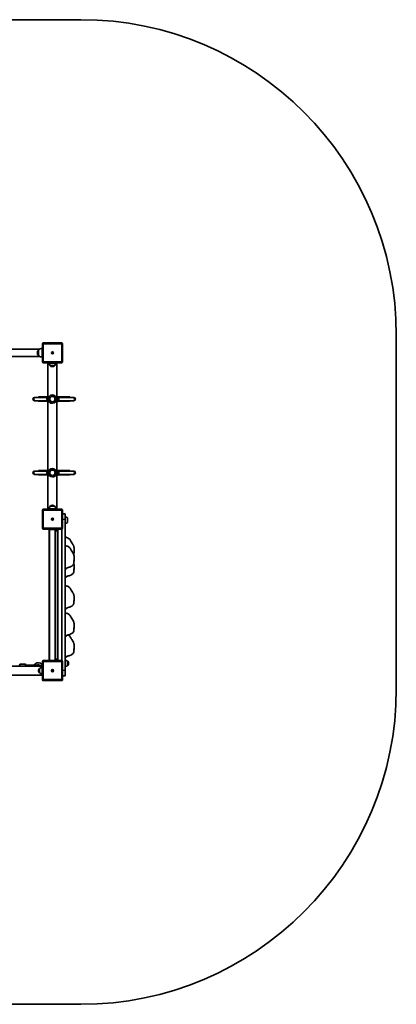
# Model space of a CAD drawing. Units: millimetres. Extents: x -2218 to 2515, y -2234 to 2444.
# Drawn here: x 723 to 2515, y -2234 to 2444 of the extents above; entities that cross this region are included whole.
import ezdxf

# ---------------------------------------------------------------- set-up
doc = ezdxf.new("R2010")
doc.units = ezdxf.units.MM
doc.layers.add('Widoczne (ISO)', color=7, linetype='Continuous', lineweight=35)
doc.layers.add('Widoczne wąskie (ISO)', color=7, linetype='Continuous', lineweight=25)

msp = doc.modelspace()

# ---------------------------------------------------------------- linework, layer by layer
at = {"layer": 'Widoczne (ISO)'}
for p, q in [((1014.7, 2443.9), (-717.7, 2443.9)), ((2514.7, -733.9), (2514.7, 943.9)), ((831.7, 903.8), (831.7, 818.8)), ((921.7, 908.8), (836.7, 908.8)), ((926.7, 818.8), (926.7, 903.8)), ((817.5, 878.2), (-569, 878.2)), ((817.5, 844.5), (-569, 844.5)), ((813.2, 874.9), (813.2, 847.9)), ((813.2, 874.4), (813.2, 874.4)), ((813.2, 848.4), (813.2, 848.4)), ((830.2, 861.4), (830.2, 883.8)), ((830.2, 883.8), (831.7, 883.8)), ((830.2, 861.4), (830.2, 861.3)), ((830.2, 838.8), (830.2, 861.3)), ((876.5, 861.8), (878.7, 861.8)), ((876.5, 860.8), (876.5, 861.8)), ((878.7, 860.8), (876.5, 860.8)), ((878.7, 861.8), (878.7, 864.1)), ((878.7, 864.1), (879.7, 864.1)), ((878.7, 861.8), (879.7, 861.8)), ((878.7, 861.8), (878.7, 860.8)), ((878.7, 858.6), (878.7, 860.8)), ((879.7, 860.8), (878.7, 860.8)), ((879.7, 858.6), (878.7, 858.6)), ((879.7, 864.1), (879.7, 861.8)), ((879.7, 861.8), (882, 861.8)), ((879.7, 861.8), (879.7, 860.8)), ((879.7, 860.8), (879.7, 858.6)), ((882, 860.8), (879.7, 860.8)), ((882, 861.8), (882, 860.8)), ((830.2, 838.8), (831.7, 838.8)), ((836.7, 813.8), (921.7, 813.8)), ((856.7, 812.3), (856.7, 813.8)), ((879.2, 812.3), (856.7, 812.3)), ((858, 812.3), (858, 120.3)), ((868.6, 800.3), (889.9, 800.3)), ((868.6, 800.3), (868.6, 800.3)), ((878.9, 795.7), (879.5, 795.7)), ((901.7, 812.3), (879.2, 812.3)), ((879.2, 812.3), (879.2, 812.3)), ((889.9, 800.3), (889.9, 800.3)), ((900.4, 812.3), (900.4, 120.3)), ((901.7, 812.3), (901.7, 813.8)), ((797, 649.3), (794.2, 649.3)), ((794.2, 633.3), (797, 633.3)), ((858, 649.3), (797, 649.3)), ((858, 633.3), (797, 633.3)), ((812.2, 651.3), (812.7, 651.8)), ((812.2, 649.3), (812.2, 651.3)), ((812.2, 631.3), (812.2, 633.3)), ((812.2, 631.3), (812.7, 630.8)), ((812.7, 651.8), (812.7, 649.3)), ((812.7, 651.8), (858, 651.8)), ((812.7, 633.3), (812.7, 630.8)), ((812.7, 630.8), (858, 630.8)), ((905.2, 651.8), (961.7, 651.8)), ((905.2, 630.8), (961.7, 630.8)), ((977.4, 649.3), (907.3, 649.3)), ((977.4, 633.3), (907.3, 633.3)), ((961.7, 649.3), (961.7, 651.8)), ((962.2, 651.3), (961.7, 651.8)), ((961.7, 630.8), (961.7, 633.3)), ((962.2, 631.3), (961.7, 630.8)), ((962.2, 651.3), (962.2, 649.3)), ((962.2, 633.3), (962.2, 631.3)), ((980.2, 649.3), (977.4, 649.3)), ((977.4, 633.3), (980.2, 633.3)), ((797, 299.3), (794.2, 299.3)), ((794.2, 283.3), (797, 283.3)), ((858, 299.3), (797, 299.3)), ((858, 283.3), (797, 283.3)), ((812.2, 301.3), (812.7, 301.8)), ((812.2, 299.3), (812.2, 301.3)), ((812.2, 281.3), (812.2, 283.3)), ((812.2, 281.3), (812.7, 280.8)), ((812.7, 301.8), (812.7, 299.3)), ((812.7, 301.8), (858, 301.8)), ((812.7, 283.3), (812.7, 280.8)), ((812.7, 280.8), (858, 280.8)), ((905.2, 301.8), (961.7, 301.8)), ((905.2, 280.8), (961.7, 280.8)), ((977.4, 299.3), (907.3, 299.3)), ((977.4, 283.3), (907.3, 283.3)), ((961.7, 299.3), (961.7, 301.8)), ((962.2, 301.3), (961.7, 301.8)), ((961.7, 280.8), (961.7, 283.3)), ((962.2, 281.3), (961.7, 280.8)), ((962.2, 301.3), (962.2, 299.3)), ((962.2, 283.3), (962.2, 281.3)), ((980.2, 299.3), (977.4, 299.3)), ((977.4, 283.3), (980.2, 283.3)), ((831.7, 113.8), (831.7, 28.8)), ((921.7, 118.8), (836.7, 118.8)), ((856.7, 120.3), (879.2, 120.3)), ((856.7, 120.3), (856.7, 118.8)), ((868.6, 132.3), (868.6, 132.4)), ((889.9, 132.3), (868.6, 132.3)), ((879.5, 137), (878.9, 137)), ((879.2, 120.3), (879.2, 120.3)), ((879.2, 120.3), (901.7, 120.3)), ((889.9, 132.3), (889.9, 132.4)), ((901.7, 120.3), (901.7, 118.8)), ((926.7, 28.8), (926.7, 113.8)), ((939.2, 96.3), (926.7, 96.3)), ((939.2, 96.3), (939.2, 71.3)), ((876.5, 71.8), (878.7, 71.8)), ((876.5, 70.8), (876.5, 71.8)), ((878.7, 70.8), (876.5, 70.8)), ((878.7, 71.8), (878.7, 74.1)), ((878.7, 74.1), (879.7, 74.1)), ((878.7, 71.8), (879.7, 71.8)), ((878.7, 71.8), (878.7, 70.8)), ((878.7, 68.6), (878.7, 70.8)), ((879.7, 70.8), (878.7, 70.8)), ((879.7, 68.6), (878.7, 68.6)), ((879.7, 74.1), (879.7, 71.8)), ((879.7, 71.8), (882, 71.8)), ((879.7, 71.8), (879.7, 70.8)), ((879.7, 70.8), (879.7, 68.6)), ((882, 70.8), (879.7, 70.8)), ((882, 71.8), (882, 70.8)), ((939.2, -648.7), (939.2, 71.3)), ((951.2, 55.7), (951.2, 77)), ((836.7, 23.8), (921.7, 23.8)), ((856.7, 23.8), (856.7, 23.3)), ((879.2, 23.3), (856.7, 23.3)), ((894.7, 21.3), (863.7, 21.3)), ((864.2, 21.3), (864.2, -600.7)), ((879.2, 23.3), (879.2, 23.3)), ((901.7, 23.3), (879.2, 23.3)), ((894.2, 20.9), (894.2, 21.3)), ((894.2, 16.3), (894.2, 20.9)), ((894.2, -593.7), (894.2, 16.3)), ((904.2, 21.3), (894.7, 21.3)), ((901.7, 23.8), (901.7, 23.3)), ((904.2, 21.3), (904.2, 16.3)), ((904.2, 16.3), (904.2, -593.7)), ((924.2, -601.8), (924.2, 24.5)), ((831.7, -606.2), (831.7, -691.2)), ((921.7, -601.2), (836.7, -601.2)), ((856.7, -600.7), (879.2, -600.7)), ((856.7, -600.7), (856.7, -601.2)), ((879.2, -600.7), (879.2, -600.7)), ((879.2, -600.7), (901.7, -600.7)), ((894.2, -598.2), (894.2, -593.7)), ((894.2, -600.7), (894.2, -598.2)), ((894.2, -598.7), (904.2, -598.7)), ((901.7, -600.7), (901.7, -601.2)), ((904.2, -593.7), (904.2, -598.7)), ((926.7, -691.2), (926.7, -606.2)), ((951.2, -624.3), (951.2, -603)), ((951.2, -603), (951.3, -603)), ((830.2, -627.5), (-581.8, -627.5)), ((723.3, -627.5), (723.3, -620.7)), ((751.3, -618.7), (725.3, -618.7)), ((753.3, -620.7), (753.3, -627.5)), ((781.9, -623.2), (753.3, -623.2)), ((753.3, -625.2), (781.9, -625.2)), ((809.7, -623.2), (781.9, -623.2)), ((809.7, -625.2), (781.9, -625.2)), ((809.7, -625.2), (809.7, -623.2)), ((813.6, -648.4), (813.6, -648.9)), ((818.2, -638), (818.2, -659.3)), ((818.2, -638), (818.2, -638)), ((823.2, -623.1), (823.2, -627.5)), ((830.2, -648.6), (830.2, -626.2)), ((830.2, -626.2), (831.7, -626.2)), ((830.2, -648.6), (830.2, -648.7)), ((830.2, -671.2), (830.2, -648.7)), ((830.7, -621.5), (831.7, -621.4)), ((876.5, -648.2), (878.7, -648.2)), ((876.5, -649.2), (876.5, -648.2)), ((878.7, -649.2), (876.5, -649.2)), ((878.7, -648.2), (878.7, -645.9)), ((878.7, -645.9), (879.7, -645.9)), ((878.7, -648.2), (879.7, -648.2)), ((878.7, -648.2), (878.7, -649.2)), ((878.7, -651.4), (878.7, -649.2)), ((879.7, -649.2), (878.7, -649.2)), ((879.7, -651.4), (878.7, -651.4)), ((879.7, -645.9), (879.7, -648.2)), ((879.7, -648.2), (882, -648.2)), ((879.7, -648.2), (879.7, -649.2)), ((879.7, -649.2), (879.7, -651.4)), ((882, -649.2), (879.7, -649.2)), ((882, -648.2), (882, -649.2)), ((939.2, -648.7), (939.2, -673.7)), ((951.2, -624.3), (951.3, -624.3)), ((955.9, -613.9), (955.9, -613.4)), ((830.2, -669.9), (-581.8, -669.9)), ((818.2, -659.3), (818.2, -659.3)), ((830.2, -671.2), (831.7, -671.2)), ((836.7, -696.2), (921.7, -696.2)), ((926.7, -673.7), (939.2, -673.7)), ((-717.7, -2233.9), (1014.7, -2233.9))]:
    msp.add_line(p, q, dxfattribs=at)
for centre, radius in [((879.2, 861.3), 5), ((879.2, 641.3), 13), ((879.2, 291.3), 13), ((879.2, 71.3), 5), ((879.2, -648.7), 5)]:
    msp.add_circle(centre, radius, dxfattribs=at)
for centre, radius, start, end in [((1014.7, 943.9), 1500, 0, 90), ((836.7, 903.8), 5, 90, 180), ((921.7, 903.8), 5, 0, 90), ((828.8, 859.4), 22, 138.2569, 174.8321), ((828.8, 863.3), 22, 185.1679, 221.7431), ((813.2, 873.4), 1, 90, 138.2569), ((813.2, 849.4), 1, 221.7431, 270), ((828.9, 859.4), 22, 86.4906, 135.3584), ((828.9, 863.3), 22, 224.6416, 273.5094), ((879.2, 861.3), 2.5, 168.463, 191.537), ((879.2, 861.3), 2.5, 78.463, 101.537), ((879.2, 861.3), 2.5, 258.463, 281.537), ((879.2, 861.3), 2.5, 348.463, 11.537), ((836.7, 818.8), 5, 180, 270), ((886.2, 813.5), 22, 183.062, 216.7891), ((869.6, 800.3), 1, 180, 228.0408), ((878.9, 810.7), 15, 228.0408, 270), ((879.5, 810.7), 15, 270, 311.9592), ((888.9, 800.3), 1, 311.9592, 0), ((872.2, 813.5), 22, 323.2109, 356.938), ((921.7, 818.8), 5, 270, 0), ((879.2, 641.3), 20, 92.2749, 272.2749), ((879.2, 641.3), 20, 272.2749, 92.2749), ((794.2, 641.3), 8, 90, 270), ((860.5, 641.3), 8, 107.9315, 252.0685), ((895.2, 641.3), 14.5, 290.9603, 69.0397), ((898, 641.3), 8, 287.9315, 72.0685), ((980.2, 641.3), 8, 270, 90), ((794.2, 291.3), 8, 90, 270), ((860.5, 291.3), 8, 107.9315, 252.0685), ((879.2, 291.3), 20, 90.0155, 270.0155), ((879.2, 291.3), 20, 270.0155, 90.0155), ((895.2, 291.3), 14.5, 290.9603, 69.0397), ((898, 291.3), 8, 287.9315, 72.0685), ((980.2, 291.3), 8, 270, 90), ((836.7, 113.8), 5, 90, 180), ((886.2, 119.2), 22, 143.2109, 176.938), ((869.6, 132.4), 1, 131.9592, 180), ((878.9, 122), 15, 90, 131.9592), ((879.5, 122), 15, 48.0408, 90), ((888.9, 132.4), 1, 0, 48.0408), ((872.3, 119.2), 22, 3.062, 36.7891), ((921.7, 113.8), 5, 0, 90), ((879.2, 71.3), 2.5, 168.463, 191.537), ((879.2, 71.3), 2.5, 78.463, 101.537), ((879.2, 71.3), 2.5, 258.463, 281.537), ((879.2, 71.3), 2.5, 348.463, 11.537), ((938.1, 59.4), 22, 53.2109, 86.938), ((938.1, 73.3), 22, 273.062, 306.7891), ((836.7, 28.8), 5, 180, 270), ((863.7, 23.3), 2, 180, 270), ((894.7, 23.3), 2, 270, 0), ((921.7, 28.8), 5, 270, 0), ((836.7, -606.2), 5, 90, 180), ((921.7, -606.2), 5, 0, 90), ((938.1, -620.6), 22, 53.2109, 86.938), ((951.3, -604), 1, 41.9592, 90), ((940.9, -613.4), 15, 0, 41.9592), ((725.3, -620.7), 2, 90, 180), ((751.3, -620.7), 2, 0, 90), ((741.1, -633.8), 16.4, 22.5624, 31.5236), ((811.7, -633.7), 22.5, 32.7584, 152.1819), ((809.7, -633.7), 8.5, 90, 133.1629), ((811.7, -633.7), 12.5, 29.7357, 122.8599), ((828.6, -648.4), 15, 138.0408, 180), ((828.6, -648.9), 15, 180, 221.9592), ((818.2, -639), 1, 90, 138.0408), ((831.4, -655.6), 22, 93.062, 126.7891), ((879.2, -648.7), 2.5, 168.463, 191.537), ((879.2, -648.7), 2.5, 78.463, 101.537), ((879.2, -648.7), 2.5, 258.463, 281.537), ((879.2, -648.7), 2.5, 348.463, 11.537), ((938.1, -606.7), 22, 273.062, 306.7891), ((951.3, -623.3), 1, 270, 318.0408), ((940.9, -613.9), 15, 318.0408, 0), ((818.2, -658.3), 1, 221.9592, 270), ((831.4, -641.7), 22, 233.2109, 266.938), ((836.7, -691.2), 5, 180, 270), ((921.7, -691.2), 5, 270, 0), ((1014.7, -733.9), 1500, 270, 0)]:
    msp.add_arc(centre, radius, start, end, dxfattribs=at)
for centre, start_param, end_param in [((753.3, -633.7), 1.46341, 1.570796), ((754.2, -633.7), 0.817462, 1.516042)]:
    msp.add_ellipse(centre, major_axis=(17.2, 0), ratio=0.493333, start_param=start_param, end_param=end_param, dxfattribs=at)
for points, knots in [([(939.2, -13.7), (942.1, -14.6), (945.4, -15.7), (950.3, -17.6), (952, -18.2), (954.8, -19.6), (955.7, -20.2), (957.3, -21.3), (957.9, -21.8), (959.5, -23.1), (960.4, -24.1), (961.9, -25.9), (962.5, -26.7), (963.7, -28.4), (964.3, -29.3), (965.5, -31.2), (966, -32.2), (967.4, -34.5), (968.1, -35.7), (970.6, -39.7), (972.6, -42.5), (976.1, -48.1), (977.4, -50.4), (979.4, -54.8), (980.1, -56.8), (981.2, -61), (981.6, -63.1), (982, -65.9), (982.1, -66.6), (982.2, -67.3)], [0, 0, 0, 0, 1.820038, 1.820038, 2.757336, 2.757336, 3.194571, 3.194571, 3.458404, 3.458404, 3.842666, 3.842666, 4.16179, 4.16179, 4.501956, 4.501956, 4.932399, 4.932399, 5.590848, 5.590848, 7.129706, 7.129706, 8.043088, 8.043088, 8.702102, 8.702102, 9.37064, 9.37064, 9.59719, 9.59719, 9.59719, 9.59719]), ([(939.2, -17.8), (939.3, -17.8), (939.3, -17.8), (939.3, -17.8), (939.4, -17.8), (939.4, -17.8), (939.4, -17.8), (939.4, -17.8), (939.5, -17.8), (939.5, -17.8), (939.5, -17.8), (939.5, -17.8), (939.6, -17.8), (939.6, -17.8), (939.6, -17.8), (939.6, -17.8), (939.6, -17.8), (939.7, -17.8), (939.7, -17.8), (939.7, -17.8), (939.7, -17.8), (939.7, -17.8)], [0, 0, 0, 0, 0.008852, 0.008852, 0.015913, 0.015913, 0.0202612, 0.0202612, 0.0267942, 0.0267942, 0.0325558, 0.0325558, 0.0393595, 0.0393595, 0.0491337, 0.0491337, 0.0653255, 0.0653255, 0.096166, 0.096166, 0.115697, 0.115697, 0.115697, 0.115697]), ([(952.8, -18.7), (954, -19.1), (955.2, -19.6), (958.4, -21.3), (960.4, -23), (963.5, -26.5), (964.8, -28.5), (966.6, -32), (967.3, -33.6), (967.9, -35.3)], [1.480831, 1.480831, 1.480831, 1.480831, 1.852092, 1.852092, 2.597004, 2.597004, 3.281164, 3.281164, 3.800095, 3.800095, 3.800095, 3.800095]), ([(939.2, -53.7), (942.1, -54.6), (945.4, -55.7), (950.3, -57.6), (952, -58.2), (954.8, -59.6), (955.7, -60.2), (957.3, -61.3), (957.9, -61.8), (959.5, -63.1), (960.4, -64.1), (961.9, -65.9), (962.5, -66.7), (963.7, -68.4), (964.3, -69.3), (965.5, -71.2), (966, -72.2), (967.4, -74.5), (968.1, -75.7), (970.6, -79.7), (972.6, -82.5), (976.1, -88.1), (977.4, -90.4), (979.4, -94.8), (980.1, -96.8), (981.2, -101), (981.6, -103.1), (982, -105.9), (982.1, -106.6), (982.2, -107.3)], [0, 0, 0, 0, 1.820038, 1.820038, 2.757336, 2.757336, 3.194571, 3.194571, 3.458404, 3.458404, 3.842666, 3.842666, 4.16179, 4.16179, 4.501956, 4.501956, 4.932399, 4.932399, 5.590848, 5.590848, 7.129706, 7.129706, 8.043088, 8.043088, 8.702102, 8.702102, 9.37064, 9.37064, 9.59719, 9.59719, 9.59719, 9.59719]), ([(939.2, -57.8), (939.3, -57.8), (939.3, -57.8), (939.3, -57.8), (939.4, -57.8), (939.4, -57.8), (939.4, -57.8), (939.4, -57.8), (939.5, -57.8), (939.5, -57.8), (939.5, -57.8), (939.5, -57.8), (939.6, -57.8), (939.6, -57.8), (939.6, -57.8), (939.6, -57.8), (939.6, -57.8), (939.7, -57.8), (939.7, -57.8), (939.7, -57.8), (939.7, -57.8), (939.7, -57.8)], [0, 0, 0, 0, 0.008852, 0.008852, 0.015913, 0.015913, 0.0202612, 0.0202612, 0.0267942, 0.0267942, 0.0325558, 0.0325558, 0.0393595, 0.0393595, 0.0491337, 0.0491337, 0.0653255, 0.0653255, 0.096166, 0.096166, 0.115697, 0.115697, 0.115697, 0.115697]), ([(952.8, -58.7), (954, -59.1), (955.2, -59.6), (958.4, -61.3), (960.4, -63), (963.5, -66.5), (964.8, -68.5), (966.6, -72), (967.3, -73.6), (967.9, -75.3)], [1.480831, 1.480831, 1.480831, 1.480831, 1.852092, 1.852092, 2.597004, 2.597004, 3.281164, 3.281164, 3.800095, 3.800095, 3.800095, 3.800095]), ([(980.4, -85), (980.4, -85), (980.4, -85), (980.4, -85.1), (980.4, -85.3), (980.4, -86.1), (980.5, -86.6), (980.6, -87.9), (980.7, -88.8), (980.9, -90.7), (981, -91.6), (981.2, -94.1), (981.2, -95.7), (980.9, -97.9), (980.8, -98.4), (980.7, -99)], [7.230613, 7.230613, 7.230613, 7.230613, 7.2728, 7.2728, 7.57694, 7.57694, 7.88587, 7.88587, 8.241352, 8.241352, 8.555562, 8.555562, 9.03764, 9.03764, 9.218087, 9.218087, 9.218087, 9.218087]), ([(982.5, -79.3), (982.4, -82.3), (982.2, -85), (981.7, -89.5), (981.4, -90.9), (981.1, -92.4)], [0, 0, 0, 0, 1.230472, 1.230472, 1.755143, 1.755143, 1.755143, 1.755143]), ([(982.3, -78.9), (982.3, -78.8), (982.2, -78.6), (982.2, -77.9), (982.2, -77.4), (982.2, -76.3), (982.2, -75.6), (982.2, -74.1), (982.2, -73.3), (982.2, -71.5), (982.3, -70.5), (982.3, -68.8), (982.3, -68), (982.2, -67.3)], [-6.015053, -6.015053, -6.015053, -6.015053, -5.875346, -5.875346, -5.640763, -5.640763, -5.410461, -5.410461, -5.163496, -5.163496, -4.900702, -4.900702, -4.661718, -4.661718, -4.661718, -4.661718]), ([(982.3, -78.7), (982.3, -78.8), (982.3, -78.8), (982.5, -79.2), (982.5, -79.3), (982.4, -79.4), (982.3, -79.3), (982.3, -78.9)], [-0.7558775, -0.7558775, -0.7558775, -0.7558775, -0.693433, -0.693433, -0.3590435, -0.3590435, 0, 0, 0, 0]), ([(980.4, -125), (980.4, -125), (980.4, -125), (980.4, -125.1), (980.4, -125.3), (980.4, -126.1), (980.5, -126.6), (980.6, -127.9), (980.7, -128.8), (980.9, -130.7), (981, -131.6), (981.2, -134.1), (981.2, -135.7), (980.7, -139.5), (980.1, -141.7), (978.2, -145.3), (977, -146.9), (974.1, -149.8), (972.4, -151.1), (968, -153.9), (965.2, -155.2), (957.2, -158.4), (952, -159.8), (944.2, -161.9), (941.7, -162.5), (939.2, -163)], [7.230613, 7.230613, 7.230613, 7.230613, 7.2728, 7.2728, 7.57694, 7.57694, 7.88587, 7.88587, 8.241352, 8.241352, 8.555562, 8.555562, 9.03764, 9.03764, 9.709975, 9.709975, 10.296202, 10.296202, 10.9332, 10.9332, 11.871658, 11.871658, 13.502043, 13.502043, 14.276175, 14.276175, 14.276175, 14.276175]), ([(980.7, -139), (981.2, -141.1), (981.6, -143.2), (982, -145.9), (982.1, -146.6), (982.2, -147.3)], [8.7174124, 8.7174124, 8.7174124, 8.7174124, 9.3706398, 9.3706398, 9.5971903, 9.5971903, 9.5971903, 9.5971903]), ([(982.5, -119.3), (982.4, -122.3), (982.2, -125), (981.7, -129.5), (981.4, -130.9), (981.1, -132.4)], [0, 0, 0, 0, 1.230472, 1.230472, 1.755143, 1.755143, 1.755143, 1.755143]), ([(982.3, -118.9), (982.3, -118.8), (982.2, -118.6), (982.2, -117.9), (982.2, -117.4), (982.2, -116.3), (982.2, -115.6), (982.2, -114.1), (982.2, -113.3), (982.2, -111.5), (982.3, -110.5), (982.3, -108.8), (982.3, -108), (982.2, -107.3)], [-6.015053, -6.015053, -6.015053, -6.015053, -5.875346, -5.875346, -5.640763, -5.640763, -5.410461, -5.410461, -5.163496, -5.163496, -4.900702, -4.900702, -4.661718, -4.661718, -4.661718, -4.661718]), ([(982.3, -118.7), (982.3, -118.8), (982.3, -118.8), (982.5, -119.2), (982.5, -119.3), (982.4, -119.4), (982.3, -119.3), (982.3, -118.9)], [-0.7558775, -0.7558775, -0.7558775, -0.7558775, -0.693433, -0.693433, -0.3590435, -0.3590435, 0, 0, 0, 0]), ([(951.8, -159.9), (951.2, -160.2), (950.5, -160.5), (948.6, -161.6), (947.3, -162.3), (943.6, -164.5), (941.2, -165.9), (939.2, -167.3)], [6.111063, 6.111063, 6.111063, 6.111063, 6.334963, 6.334963, 6.783184, 6.783184, 7.641897, 7.641897, 7.641897, 7.641897]), ([(980.4, -165), (980.4, -165), (980.4, -165), (980.4, -165.1), (980.4, -165.3), (980.4, -166.1), (980.5, -166.6), (980.6, -167.9), (980.7, -168.8), (980.9, -170.7), (981, -171.6), (981.2, -174.1), (981.2, -175.7), (980.7, -179.5), (980.1, -181.7), (978.2, -185.3), (977, -186.9), (974.1, -189.8), (972.4, -191.1), (968, -193.9), (965.2, -195.2), (957.2, -198.4), (952, -199.8), (944.2, -201.9), (941.7, -202.5), (939.2, -203)], [7.230613, 7.230613, 7.230613, 7.230613, 7.2728, 7.2728, 7.57694, 7.57694, 7.88587, 7.88587, 8.241352, 8.241352, 8.555562, 8.555562, 9.03764, 9.03764, 9.709975, 9.709975, 10.296202, 10.296202, 10.9332, 10.9332, 11.871658, 11.871658, 13.502043, 13.502043, 14.276175, 14.276175, 14.276175, 14.276175]), ([(982.5, -159.3), (982.4, -162.3), (982.2, -165), (981.7, -169.5), (981.4, -170.9), (981.1, -172.4)], [0, 0, 0, 0, 1.230472, 1.230472, 1.755143, 1.755143, 1.755143, 1.755143]), ([(982.3, -158.9), (982.3, -158.8), (982.2, -158.6), (982.2, -157.9), (982.2, -157.4), (982.2, -156.3), (982.2, -155.6), (982.2, -154.1), (982.2, -153.3), (982.2, -151.5), (982.3, -150.5), (982.3, -148.8), (982.3, -148), (982.2, -147.3)], [-6.015053, -6.015053, -6.015053, -6.015053, -5.875346, -5.875346, -5.640763, -5.640763, -5.410461, -5.410461, -5.163496, -5.163496, -4.900702, -4.900702, -4.661718, -4.661718, -4.661718, -4.661718]), ([(982.3, -158.7), (982.3, -158.8), (982.3, -158.8), (982.5, -159.2), (982.5, -159.3), (982.4, -159.4), (982.3, -159.3), (982.3, -158.9)], [-0.7558775, -0.7558775, -0.7558775, -0.7558775, -0.693433, -0.693433, -0.3590435, -0.3590435, 0, 0, 0, 0]), ([(951.8, -199.9), (951.2, -200.2), (950.5, -200.5), (948.6, -201.6), (947.3, -202.3), (943.6, -204.5), (941.2, -205.9), (939.2, -207.3)], [6.111063, 6.111063, 6.111063, 6.111063, 6.334963, 6.334963, 6.783184, 6.783184, 7.641897, 7.641897, 7.641897, 7.641897]), ([(939.2, -243.7), (942.1, -244.6), (945.4, -245.7), (950.3, -247.6), (952, -248.2), (954.8, -249.6), (955.7, -250.2), (957.3, -251.3), (957.9, -251.8), (959.5, -253.1), (960.4, -254.1), (961.9, -255.9), (962.5, -256.7), (963.7, -258.4), (964.3, -259.3), (965.5, -261.2), (966, -262.2), (967.4, -264.5), (968.1, -265.7), (970.6, -269.7), (972.6, -272.5), (976.1, -278.1), (977.4, -280.4), (979.4, -284.8), (980.1, -286.8), (981.2, -291), (981.6, -293.1), (982, -295.9), (982.1, -296.6), (982.2, -297.3)], [0, 0, 0, 0, 1.820038, 1.820038, 2.757336, 2.757336, 3.194571, 3.194571, 3.458404, 3.458404, 3.842666, 3.842666, 4.16179, 4.16179, 4.501956, 4.501956, 4.932399, 4.932399, 5.590848, 5.590848, 7.129706, 7.129706, 8.043088, 8.043088, 8.702102, 8.702102, 9.37064, 9.37064, 9.59719, 9.59719, 9.59719, 9.59719]), ([(939.2, -247.8), (939.3, -247.8), (939.3, -247.8), (939.3, -247.8), (939.4, -247.8), (939.4, -247.8), (939.4, -247.8), (939.4, -247.8), (939.5, -247.8), (939.5, -247.8), (939.5, -247.8), (939.5, -247.8), (939.6, -247.8), (939.6, -247.8), (939.6, -247.8), (939.6, -247.8), (939.6, -247.8), (939.7, -247.8), (939.7, -247.8), (939.7, -247.8), (939.7, -247.8), (939.7, -247.8)], [0, 0, 0, 0, 0.008852, 0.008852, 0.015913, 0.015913, 0.0202612, 0.0202612, 0.0267942, 0.0267942, 0.0325558, 0.0325558, 0.0393595, 0.0393595, 0.0491337, 0.0491337, 0.0653255, 0.0653255, 0.096166, 0.096166, 0.115697, 0.115697, 0.115697, 0.115697]), ([(952.8, -248.7), (954, -249.1), (955.2, -249.6), (958.4, -251.3), (960.4, -253), (963.5, -256.5), (964.8, -258.5), (966.6, -262), (967.3, -263.6), (967.9, -265.3)], [1.480831, 1.480831, 1.480831, 1.480831, 1.852092, 1.852092, 2.597004, 2.597004, 3.281164, 3.281164, 3.800095, 3.800095, 3.800095, 3.800095]), ([(980.4, -315), (980.4, -315), (980.4, -315), (980.4, -315.1), (980.4, -315.3), (980.4, -316.1), (980.5, -316.6), (980.6, -317.9), (980.7, -318.8), (980.9, -320.7), (981, -321.6), (981.2, -324.1), (981.2, -325.7), (980.7, -329.5), (980.1, -331.7), (978.2, -335.3), (977, -336.9), (974.1, -339.8), (972.4, -341.1), (968, -343.9), (965.2, -345.2), (957.2, -348.4), (952, -349.8), (944.2, -351.9), (941.7, -352.5), (939.2, -353)], [7.230613, 7.230613, 7.230613, 7.230613, 7.2728, 7.2728, 7.57694, 7.57694, 7.88587, 7.88587, 8.241352, 8.241352, 8.555562, 8.555562, 9.03764, 9.03764, 9.709975, 9.709975, 10.296202, 10.296202, 10.9332, 10.9332, 11.871658, 11.871658, 13.502043, 13.502043, 14.276175, 14.276175, 14.276175, 14.276175]), ([(982.5, -309.3), (982.4, -312.3), (982.2, -315), (981.7, -319.5), (981.4, -320.9), (981.1, -322.4)], [0, 0, 0, 0, 1.230472, 1.230472, 1.755143, 1.755143, 1.755143, 1.755143]), ([(982.3, -308.9), (982.3, -308.8), (982.2, -308.6), (982.2, -307.9), (982.2, -307.4), (982.2, -306.3), (982.2, -305.6), (982.2, -304.1), (982.2, -303.3), (982.2, -301.5), (982.3, -300.5), (982.3, -298.8), (982.3, -298), (982.2, -297.3)], [-6.015053, -6.015053, -6.015053, -6.015053, -5.875346, -5.875346, -5.640763, -5.640763, -5.410461, -5.410461, -5.163496, -5.163496, -4.900702, -4.900702, -4.661718, -4.661718, -4.661718, -4.661718]), ([(982.3, -308.7), (982.3, -308.8), (982.3, -308.8), (982.5, -309.2), (982.5, -309.3), (982.4, -309.4), (982.3, -309.3), (982.3, -308.9)], [-0.7558775, -0.7558775, -0.7558775, -0.7558775, -0.693433, -0.693433, -0.3590435, -0.3590435, 0, 0, 0, 0]), ([(951.8, -349.9), (951.2, -350.2), (950.5, -350.5), (948.6, -351.6), (947.3, -352.3), (943.6, -354.5), (941.2, -355.9), (939.2, -357.3)], [6.111063, 6.111063, 6.111063, 6.111063, 6.334963, 6.334963, 6.783184, 6.783184, 7.641897, 7.641897, 7.641897, 7.641897]), ([(939.2, -373.7), (942.1, -374.6), (945.4, -375.7), (950.3, -377.6), (952, -378.2), (954.8, -379.6), (955.7, -380.2), (957.3, -381.3), (957.9, -381.8), (959.5, -383.1), (960.4, -384.1), (961.9, -385.9), (962.5, -386.7), (963.7, -388.4), (964.3, -389.3), (965.5, -391.2), (966, -392.2), (967.4, -394.5), (968.1, -395.7), (970.6, -399.7), (972.6, -402.5), (976.1, -408.1), (977.4, -410.4), (979.4, -414.8), (980.1, -416.8), (981.2, -421), (981.6, -423.1), (982, -425.9), (982.1, -426.6), (982.2, -427.3)], [0, 0, 0, 0, 1.820038, 1.820038, 2.757336, 2.757336, 3.194571, 3.194571, 3.458404, 3.458404, 3.842666, 3.842666, 4.16179, 4.16179, 4.501956, 4.501956, 4.932399, 4.932399, 5.590848, 5.590848, 7.129706, 7.129706, 8.043088, 8.043088, 8.702102, 8.702102, 9.37064, 9.37064, 9.59719, 9.59719, 9.59719, 9.59719]), ([(939.2, -377.8), (939.3, -377.8), (939.3, -377.8), (939.3, -377.8), (939.4, -377.8), (939.4, -377.8), (939.4, -377.8), (939.4, -377.8), (939.5, -377.8), (939.5, -377.8), (939.5, -377.8), (939.5, -377.8), (939.6, -377.8), (939.6, -377.8), (939.6, -377.8), (939.6, -377.8), (939.6, -377.8), (939.7, -377.8), (939.7, -377.8), (939.7, -377.8), (939.7, -377.8), (939.7, -377.8)], [0, 0, 0, 0, 0.008852, 0.008852, 0.015913, 0.015913, 0.0202612, 0.0202612, 0.0267942, 0.0267942, 0.0325558, 0.0325558, 0.0393595, 0.0393595, 0.0491337, 0.0491337, 0.0653255, 0.0653255, 0.096166, 0.096166, 0.115697, 0.115697, 0.115697, 0.115697]), ([(952.8, -378.7), (954, -379.1), (955.2, -379.6), (958.4, -381.3), (960.4, -383), (963.5, -386.5), (964.8, -388.5), (966.6, -392), (967.3, -393.6), (967.9, -395.3)], [1.480831, 1.480831, 1.480831, 1.480831, 1.852092, 1.852092, 2.597004, 2.597004, 3.281164, 3.281164, 3.800095, 3.800095, 3.800095, 3.800095]), ([(980.4, -445), (980.4, -445), (980.4, -445), (980.4, -445.1), (980.4, -445.3), (980.4, -446.1), (980.5, -446.6), (980.6, -447.9), (980.7, -448.8), (980.9, -450.7), (981, -451.6), (981.2, -454.1), (981.2, -455.7), (980.7, -459.5), (980.1, -461.7), (978.2, -465.3), (977, -466.9), (974.1, -469.8), (972.4, -471.1), (968, -473.9), (965.2, -475.2), (957.2, -478.4), (952, -479.8), (944.2, -481.9), (941.7, -482.5), (939.2, -483)], [7.230613, 7.230613, 7.230613, 7.230613, 7.2728, 7.2728, 7.57694, 7.57694, 7.88587, 7.88587, 8.241352, 8.241352, 8.555562, 8.555562, 9.03764, 9.03764, 9.709975, 9.709975, 10.296202, 10.296202, 10.9332, 10.9332, 11.871658, 11.871658, 13.502043, 13.502043, 14.276175, 14.276175, 14.276175, 14.276175]), ([(982.5, -439.3), (982.4, -442.3), (982.2, -445), (981.7, -449.5), (981.4, -450.9), (981.1, -452.4)], [0, 0, 0, 0, 1.230472, 1.230472, 1.755143, 1.755143, 1.755143, 1.755143]), ([(982.3, -438.9), (982.3, -438.8), (982.2, -438.6), (982.2, -437.9), (982.2, -437.4), (982.2, -436.3), (982.2, -435.6), (982.2, -434.1), (982.2, -433.3), (982.2, -431.5), (982.3, -430.5), (982.3, -428.8), (982.3, -428), (982.2, -427.3)], [-6.015053, -6.015053, -6.015053, -6.015053, -5.875346, -5.875346, -5.640763, -5.640763, -5.410461, -5.410461, -5.163496, -5.163496, -4.900702, -4.900702, -4.661718, -4.661718, -4.661718, -4.661718]), ([(982.3, -438.7), (982.3, -438.8), (982.3, -438.8), (982.5, -439.2), (982.5, -439.3), (982.4, -439.4), (982.3, -439.3), (982.3, -438.9)], [-0.7558775, -0.7558775, -0.7558775, -0.7558775, -0.693433, -0.693433, -0.3590435, -0.3590435, 0, 0, 0, 0]), ([(951.8, -479.9), (951.2, -480.2), (950.5, -480.5), (948.6, -481.6), (947.3, -482.3), (943.6, -484.5), (941.2, -485.9), (939.2, -487.3)], [6.111063, 6.111063, 6.111063, 6.111063, 6.334963, 6.334963, 6.783184, 6.783184, 7.641897, 7.641897, 7.641897, 7.641897]), ([(953.9, -479.2), (954.8, -479.7), (955.7, -480.2), (957.3, -481.3), (957.9, -481.8), (959.5, -483.1), (960.4, -484.1), (961.9, -485.9), (962.5, -486.7), (963.7, -488.4), (964.3, -489.3), (965.5, -491.2), (966, -492.2), (967.4, -494.5), (968.1, -495.7), (970.6, -499.7), (972.6, -502.5), (976.1, -508.1), (977.4, -510.4), (979.4, -514.8), (980.1, -516.8), (981.2, -521), (981.6, -523.1), (982, -525.9), (982.1, -526.6), (982.2, -527.3)], [2.768478, 2.768478, 2.768478, 2.768478, 3.194571, 3.194571, 3.458404, 3.458404, 3.842666, 3.842666, 4.16179, 4.16179, 4.501956, 4.501956, 4.932399, 4.932399, 5.590848, 5.590848, 7.129706, 7.129706, 8.043088, 8.043088, 8.702102, 8.702102, 9.37064, 9.37064, 9.59719, 9.59719, 9.59719, 9.59719]), ([(954.1, -479.2), (954.9, -479.5), (955.6, -479.8), (958.4, -481.3), (960.4, -483), (963.5, -486.5), (964.8, -488.5), (966.6, -492), (967.3, -493.6), (967.9, -495.3)], [1.621083, 1.621083, 1.621083, 1.621083, 1.852092, 1.852092, 2.597004, 2.597004, 3.281164, 3.281164, 3.800095, 3.800095, 3.800095, 3.800095]), ([(980.4, -545), (980.4, -545), (980.4, -545), (980.4, -545.1), (980.4, -545.3), (980.4, -546.1), (980.5, -546.6), (980.6, -547.9), (980.7, -548.8), (980.9, -550.7), (981, -551.6), (981.2, -554.1), (981.2, -555.7), (980.7, -559.5), (980.1, -561.7), (978.2, -565.3), (977, -566.9), (974.1, -569.8), (972.4, -571.1), (968, -573.9), (965.2, -575.2), (957.2, -578.4), (952, -579.8), (944.2, -581.9), (941.7, -582.5), (939.2, -583)], [7.230613, 7.230613, 7.230613, 7.230613, 7.2728, 7.2728, 7.57694, 7.57694, 7.88587, 7.88587, 8.241352, 8.241352, 8.555562, 8.555562, 9.03764, 9.03764, 9.709975, 9.709975, 10.296202, 10.296202, 10.9332, 10.9332, 11.871658, 11.871658, 13.502043, 13.502043, 14.276175, 14.276175, 14.276175, 14.276175]), ([(982.5, -539.3), (982.4, -542.3), (982.2, -545), (981.7, -549.5), (981.4, -550.9), (981.1, -552.4)], [0, 0, 0, 0, 1.230472, 1.230472, 1.755143, 1.755143, 1.755143, 1.755143]), ([(982.3, -538.9), (982.3, -538.8), (982.2, -538.6), (982.2, -537.9), (982.2, -537.4), (982.2, -536.3), (982.2, -535.6), (982.2, -534.1), (982.2, -533.3), (982.2, -531.5), (982.3, -530.5), (982.3, -528.8), (982.3, -528), (982.2, -527.3)], [-6.015053, -6.015053, -6.015053, -6.015053, -5.875346, -5.875346, -5.640763, -5.640763, -5.410461, -5.410461, -5.163496, -5.163496, -4.900702, -4.900702, -4.661718, -4.661718, -4.661718, -4.661718]), ([(982.3, -538.7), (982.3, -538.8), (982.3, -538.8), (982.5, -539.2), (982.5, -539.3), (982.4, -539.4), (982.3, -539.3), (982.3, -538.9)], [-0.7558775, -0.7558775, -0.7558775, -0.7558775, -0.693433, -0.693433, -0.3590435, -0.3590435, 0, 0, 0, 0]), ([(951.8, -579.9), (951.2, -580.2), (950.5, -580.5), (948.6, -581.6), (947.3, -582.3), (943.6, -584.5), (941.2, -585.9), (939.2, -587.3)], [6.111063, 6.111063, 6.111063, 6.111063, 6.334963, 6.334963, 6.783184, 6.783184, 7.641897, 7.641897, 7.641897, 7.641897]), ([(830.7, -621.5), (830.7, -621.5), (830.6, -621.5), (830.2, -621.8), (829.8, -621.9), (829, -622.3), (828.6, -622.4), (827.5, -622.8), (826.9, -622.9), (825.7, -623.1), (825.2, -623.1), (824.2, -623.1), (823.7, -623.1), (823.2, -623.1)], [1.22734, 1.22734, 1.22734, 1.22734, 1.4572, 1.4572, 1.699075, 1.699075, 1.934476, 1.934476, 2.167437, 2.167437, 2.36162, 2.36162, 2.547691, 2.547691, 2.547691, 2.547691])]:
    msp.add_open_spline(points, degree=3, knots=knots, dxfattribs=at)
at = {"layer": 'Widoczne wąskie (ISO)'}
for p, q in [((831.7, 903.8), (836.5, 903.8)), ((836.5, 818.8), (836.5, 903.8)), ((836.7, 908.8), (836.7, 904.1)), ((836.7, 904.1), (921.7, 904.1)), ((921.7, 908.8), (921.7, 904.1)), ((926.7, 903.8), (922, 903.8)), ((922, 903.8), (922, 818.8)), ((812.4, 848.7), (812.4, 874)), ((813.2, 874.4), (813.2, 848.4)), ((830.2, 861.4), (831.7, 861.4)), ((830.2, 861.3), (831.7, 861.3)), ((831.7, 818.8), (836.5, 818.8)), ((836.7, 818.6), (836.7, 813.8)), ((921.7, 818.6), (836.7, 818.6)), ((868.6, 800.3), (889.9, 800.3)), ((889.5, 799.5), (868.9, 799.5)), ((879.2, 812.3), (879.2, 813.8)), ((879.2, 812.3), (879.2, 813.8)), ((921.7, 813.8), (921.7, 818.6)), ((926.7, 818.8), (922, 818.8)), ((831.7, 113.8), (836.5, 113.8)), ((836.5, 28.8), (836.5, 113.8)), ((836.7, 118.8), (836.7, 114.1)), ((836.7, 114.1), (921.7, 114.1)), ((889.9, 132.4), (868.6, 132.4)), ((868.9, 133.1), (889.5, 133.1)), ((879.2, 120.3), (879.2, 118.8)), ((879.2, 120.3), (879.2, 118.8)), ((921.7, 118.8), (921.7, 114.1)), ((926.7, 113.8), (922, 113.8)), ((922, 113.8), (922, 28.8)), ((926.7, 71.3), (939.2, 71.3)), ((831.7, 28.8), (836.5, 28.8)), ((836.7, 28.6), (836.7, 23.8)), ((921.7, 28.6), (836.7, 28.6)), ((867.2, -600.7), (867.2, 21.3)), ((879.2, 23.8), (879.2, 23.3)), ((879.2, 23.8), (879.2, 23.3)), ((891.2, 21.3), (891.2, -600.7)), ((894.2, 16.3), (904.2, 16.3)), ((921.7, 23.8), (921.7, 28.6)), ((926.7, 28.8), (922, 28.8)), ((831.7, -606.2), (836.5, -606.2)), ((836.5, -691.2), (836.5, -606.2)), ((836.7, -601.2), (836.7, -605.9)), ((836.7, -605.9), (921.7, -605.9)), ((879.2, -600.7), (879.2, -601.2)), ((879.2, -600.7), (879.2, -601.2)), ((904.2, -593.7), (894.2, -593.7)), ((921.7, -601.2), (921.7, -605.9)), ((926.7, -606.2), (922, -606.2)), ((922, -606.2), (922, -691.2)), ((951.3, -624.3), (951.3, -603)), ((952, -603.3), (952, -624)), ((725.3, -618.7), (725.3, -627.5)), ((751.3, -627.5), (751.3, -618.7)), ((781.9, -625.2), (781.9, -623.2)), ((817.4, -659), (817.4, -638.3)), ((818.2, -638), (818.2, -659.3)), ((830.2, -648.6), (831.7, -648.6)), ((830.2, -648.7), (831.7, -648.7)), ((939.2, -648.7), (926.7, -648.7)), ((831.7, -691.2), (836.5, -691.2)), ((836.7, -691.4), (836.7, -696.2)), ((921.7, -691.4), (836.7, -691.4)), ((921.7, -696.2), (921.7, -691.4)), ((926.7, -691.2), (922, -691.2))]:
    msp.add_line(p, q, dxfattribs=at)
for centre in [(879.2, 641.3), (879.2, 291.3)]:
    msp.add_circle(centre, 12.7, dxfattribs=at)
for centre, start, end in [((836.7, 903.8), 90, 180), ((921.7, 903.8), 0, 90), ((836.7, 818.8), 180, 270), ((921.7, 818.8), 270, 0), ((836.7, 113.8), 90, 180), ((921.7, 113.8), 0, 90), ((836.7, 28.8), 180, 270), ((921.7, 28.8), 270, 0), ((836.7, -606.2), 90, 180), ((921.7, -606.2), 0, 90), ((836.7, -691.2), 180, 270), ((921.7, -691.2), 270, 0)]:
    msp.add_arc(centre, 0.25, start, end, dxfattribs=at)
for centre, major_axis, ratio, start_param, end_param in [((797, 641.3), (0, -8), 0.825011, 3.141593, 6.283185), ((977.4, 641.3), (0, -8), 0.825011, 0, 3.141593), ((797, 291.3), (0, -8), 0.825011, 3.141593, 6.283185), ((977.4, 291.3), (0, -8), 0.825011, 0, 3.141593), ((781.9, -633.7), (0, 8.5), 0.493333, 5.529851, 6.283185)]:
    msp.add_ellipse(centre, major_axis=major_axis, ratio=ratio, start_param=start_param, end_param=end_param, dxfattribs=at)

doc.saveas('drawing.dxf')
